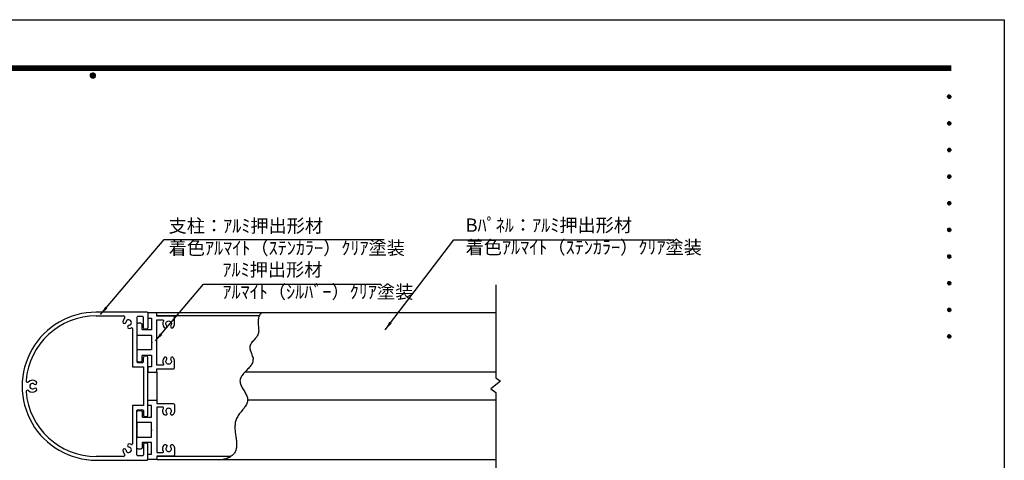
# Model space of a CAD drawing. Extents: x 0 to 8400, y 0 to 5940.
# Drawn here: x 3966 to 8400, y 3955 to 5940 of the extents above; entities that cross this region are included whole.
import ezdxf
from ezdxf.enums import TextEntityAlignment as Align

# ---------------------------------------------------------------- set-up
doc = ezdxf.new("R2010")
doc.units = 0
doc.header["$LTSCALE"] = 6
doc.layers.get('0').update_dxf_attribs({"linetype": 'CONTINUOUS'})
doc.layers.get('DEFPOINTS').update_dxf_attribs({"linetype": 'CONTINUOUS'})
for name, color, linetype in [('P001', 131, 'CONTINUOUS'), ('P_1CENTER', 2, 'CONTINUOUS'), ('P_2DIM', 6, 'CONTINUOUS'), ('P_3TEXT', 60, 'CONTINUOUS'), ('P_5DRAWFRAME', 104, 'CONTINUOUS')]:
    doc.layers.add(name, color=color, linetype=linetype)
doc.styles.add('BIGFONT', font='simplex.shx', dxfattribs={"bigfont": 'bigfont.shx'})
doc.dimstyles.new('DIMBIGFONT$7', dxfattribs={"dimtxt": 3, "dimasz": 2, "dimexe": 1.5, "dimexo": 3, "dimgap": 0.75, "dimtad": 1, "dimdec": 1, "dimdsep": 46, "dimtxsty": 'BIGFONT', "dimsah": 1, "dimcen": 0, "dimclrt": 230, "dimadec": 0, "dimazin": 0, "dimtfac": 0.6, "dimtdec": 1, "dimtofl": 0, "dimtmove": 0, "dimatfit": 3, "dimfxl": 0, "dimtvp": 1, "dimtolj": 1, "dimarcsym": 0})

# ---------------------------------------------------------------- blocks, each defined once
blk = doc.blocks.new('DFP3')
at = {"color": 0}
for p, q in [((21.5, 286.6), (408, 286.6)), ((21.5, 286.55), (408, 286.55)), ((21.5, 286.5), (408, 286.5)), ((21.5, 286.45), (408, 286.45)), ((21.5, 286.4), (408, 286.4)), ((408, 286.35), (21.5, 286.35)), ((21.5, 286.3), (408, 286.3)), ((408, 286.25), (21.5, 286.25)), ((21.5, 286.2), (408, 286.2)), ((408, 286.15), (21.5, 286.15)), ((21.5, 286.1), (408, 286.1)), ((21.5, 286.05), (408, 286.05)), ((21.5, 286), (408, 286)), ((21.5, 285.95), (408, 285.95)), ((21.5, 285.9), (408, 285.9)), ((21.5, 285.85), (408, 285.85)), ((21.5, 285.8), (408, 285.8)), ((21.5, 285.75), (408, 285.75)), ((21.5, 285.7), (408, 285.7)), ((408, 285.65), (21.5, 285.65)), ((21.5, 285.6), (408, 285.6)), ((214.15, 284.4), (214.75, 285)), ((214.15, 284.33), (214.82, 285)), ((214.15, 284.48), (214.67, 285)), ((214.15, 284.47), (214.82, 283.8)), ((214.15, 284.4), (214.75, 283.8)), ((214.15, 284.32), (214.67, 283.8)), ((214.16, 284.27), (214.88, 284.99)), ((214.16, 284.53), (214.88, 283.81)), ((214.17, 284.56), (214.59, 284.98)), ((214.17, 284.24), (214.59, 283.82)), ((214.18, 284.22), (214.93, 284.97)), ((214.18, 284.58), (214.93, 283.83)), ((214.2, 284.17), (214.98, 284.95)), ((214.2, 284.63), (214.98, 283.85)), ((214.22, 284.12), (215.03, 284.93)), ((214.22, 284.68), (214.47, 284.93)), ((214.22, 284.68), (215.03, 283.87)), ((214.22, 284.12), (214.47, 283.87)), ((214.25, 284.07), (215.08, 284.9)), ((214.25, 284.73), (215.08, 283.9)), ((214.28, 284.03), (215.12, 284.87)), ((214.28, 284.77), (215.12, 283.93)), ((214.31, 283.99), (215.16, 284.84)), ((214.31, 284.81), (215.16, 283.96)), ((214.34, 284.84), (215.19, 283.99)), ((214.34, 283.96), (215.19, 284.81)), ((214.38, 284.87), (215.22, 284.03)), ((214.38, 283.93), (215.22, 284.77)), ((214.42, 284.9), (215.25, 284.07)), ((214.42, 283.9), (215.25, 284.73)), ((214.47, 284.93), (215.28, 284.12)), ((214.47, 283.87), (215.28, 284.68)), ((214.52, 284.95), (215.3, 284.17)), ((214.52, 283.85), (215.3, 284.63)), ((214.57, 284.97), (215.32, 284.22)), ((214.57, 283.83), (215.32, 284.58)), ((214.62, 284.99), (215.34, 284.27)), ((214.62, 283.81), (215.34, 284.53)), ((214.68, 285), (215.35, 284.33)), ((214.68, 283.8), (215.35, 284.47)), ((214.75, 285), (215.35, 284.4)), ((214.75, 283.8), (215.35, 284.4)), ((214.83, 284.99), (215.34, 284.48)), ((214.83, 283.81), (215.34, 284.32)), ((214.92, 284.98), (215.33, 284.57)), ((214.92, 283.82), (215.33, 284.23)), ((215.04, 284.93), (215.28, 284.69)), ((215.04, 283.87), (215.28, 284.11)), ((407.2, 279.65), (407.6, 280.05)), ((407.2, 279.65), (407.6, 279.25)), ((407.21, 279.73), (407.52, 280.04)), ((407.21, 279.58), (407.67, 280.04)), ((407.21, 279.72), (407.67, 279.26)), ((407.21, 279.57), (407.52, 279.26)), ((407.22, 279.53), (407.72, 280.03)), ((407.22, 279.77), (407.72, 279.27)), ((407.24, 279.48), (407.77, 280.01)), ((407.24, 279.82), (407.77, 279.29)), ((407.25, 279.84), (407.41, 280)), ((407.25, 279.46), (407.41, 279.3)), ((407.26, 279.43), (407.82, 279.99)), ((407.26, 279.87), (407.82, 279.31)), ((407.29, 279.39), (407.86, 279.96)), ((407.29, 279.91), (407.86, 279.34)), ((407.33, 279.94), (407.89, 279.38)), ((407.33, 279.36), (407.89, 279.92)), ((407.37, 279.98), (407.93, 279.42)), ((407.37, 279.32), (407.93, 279.88)), ((407.41, 280), (407.95, 279.46)), ((407.41, 279.3), (407.95, 279.84)), ((407.46, 280.03), (407.98, 279.51)), ((407.46, 279.27), (407.98, 279.79)), ((407.52, 280.04), (407.99, 279.57)), ((407.52, 279.26), (407.99, 279.73)), ((407.58, 280.05), (408, 279.63)), ((407.58, 279.25), (408, 279.67)), ((407.65, 280.05), (408, 279.7)), ((407.65, 279.25), (408, 279.6)), ((407.75, 280.02), (407.97, 279.8)), ((407.75, 279.28), (407.97, 279.5)), ((407.2, 273.65), (407.6, 274.05)), ((407.2, 273.65), (407.6, 273.25)), ((407.21, 273.73), (407.52, 274.04)), ((407.21, 273.58), (407.67, 274.04)), ((407.21, 273.72), (407.67, 273.26)), ((407.21, 273.57), (407.52, 273.26)), ((407.22, 273.53), (407.72, 274.03)), ((407.22, 273.77), (407.72, 273.27)), ((407.24, 273.48), (407.77, 274.01)), ((407.24, 273.82), (407.77, 273.29)), ((407.25, 273.84), (407.41, 274)), ((407.25, 273.46), (407.41, 273.3)), ((407.26, 273.43), (407.82, 273.99)), ((407.26, 273.87), (407.82, 273.31)), ((407.29, 273.39), (407.86, 273.96)), ((407.29, 273.91), (407.86, 273.34)), ((407.33, 273.94), (407.89, 273.38)), ((407.33, 273.36), (407.89, 273.92)), ((407.37, 273.98), (407.93, 273.42)), ((407.37, 273.32), (407.93, 273.88)), ((407.41, 274), (407.95, 273.46)), ((407.41, 273.3), (407.95, 273.84)), ((407.46, 274.03), (407.98, 273.51)), ((407.46, 273.27), (407.98, 273.79)), ((407.52, 274.04), (407.99, 273.57)), ((407.52, 273.26), (407.99, 273.73)), ((407.58, 274.05), (408, 273.63)), ((407.58, 273.25), (408, 273.67)), ((407.65, 274.05), (408, 273.7)), ((407.65, 273.25), (408, 273.6)), ((407.75, 274.02), (407.97, 273.8)), ((407.75, 273.28), (407.97, 273.5)), ((407.2, 267.65), (407.6, 268.05)), ((407.2, 267.65), (407.6, 267.25)), ((407.21, 267.73), (407.52, 268.04)), ((407.21, 267.58), (407.67, 268.04)), ((407.21, 267.72), (407.67, 267.26)), ((407.21, 267.57), (407.52, 267.26)), ((407.22, 267.53), (407.72, 268.03)), ((407.22, 267.77), (407.72, 267.27)), ((407.24, 267.48), (407.77, 268.01)), ((407.24, 267.82), (407.77, 267.29)), ((407.25, 267.84), (407.41, 268)), ((407.25, 267.46), (407.41, 267.3)), ((407.26, 267.43), (407.82, 267.99)), ((407.26, 267.87), (407.82, 267.31)), ((407.29, 267.39), (407.86, 267.96)), ((407.29, 267.91), (407.86, 267.34)), ((407.33, 267.94), (407.89, 267.38)), ((407.33, 267.36), (407.89, 267.92)), ((407.37, 267.98), (407.93, 267.42)), ((407.37, 267.32), (407.93, 267.88)), ((407.41, 268), (407.95, 267.46)), ((407.41, 267.3), (407.95, 267.84)), ((407.46, 268.03), (407.98, 267.51)), ((407.46, 267.27), (407.98, 267.79)), ((407.52, 268.04), (407.99, 267.57)), ((407.52, 267.26), (407.99, 267.73)), ((407.58, 268.05), (408, 267.63)), ((407.58, 267.25), (408, 267.67)), ((407.65, 268.05), (408, 267.7)), ((407.65, 267.25), (408, 267.6)), ((407.75, 268.02), (407.97, 267.8)), ((407.75, 267.28), (407.97, 267.5)), ((407.2, 261.65), (407.6, 262.05)), ((407.2, 261.65), (407.6, 261.25)), ((407.21, 261.73), (407.52, 262.04)), ((407.21, 261.58), (407.67, 262.04)), ((407.21, 261.72), (407.67, 261.26)), ((407.22, 261.53), (407.72, 262.03)), ((407.22, 261.77), (407.72, 261.27)), ((407.24, 261.48), (407.77, 262.01)), ((407.24, 261.82), (407.77, 261.29)), ((407.25, 261.84), (407.41, 262)), ((407.26, 261.43), (407.82, 261.99)), ((407.26, 261.87), (407.82, 261.31)), ((407.29, 261.39), (407.86, 261.96)), ((407.29, 261.91), (407.86, 261.34)), ((407.33, 261.94), (407.89, 261.38)), ((407.33, 261.36), (407.89, 261.92)), ((407.37, 261.98), (407.93, 261.42)), ((407.37, 261.32), (407.93, 261.88)), ((407.41, 262), (407.95, 261.46)), ((407.41, 261.3), (407.95, 261.84)), ((407.46, 262.03), (407.98, 261.51)), ((407.46, 261.27), (407.98, 261.79)), ((407.52, 262.04), (407.99, 261.57)), ((407.52, 261.26), (407.99, 261.73)), ((407.58, 262.05), (408, 261.63)), ((407.58, 261.25), (408, 261.67)), ((407.65, 262.05), (408, 261.7)), ((407.75, 262.02), (407.97, 261.8)), ((407.21, 261.57), (407.52, 261.26)), ((407.25, 261.46), (407.41, 261.3)), ((407.65, 261.25), (408, 261.6)), ((407.75, 261.28), (407.97, 261.5)), ((407.2, 255.65), (407.6, 256.05)), ((407.2, 255.65), (407.6, 255.25)), ((407.21, 255.73), (407.52, 256.04)), ((407.21, 255.58), (407.67, 256.04)), ((407.21, 255.72), (407.67, 255.26)), ((407.21, 255.57), (407.52, 255.26)), ((407.22, 255.53), (407.72, 256.03)), ((407.22, 255.77), (407.72, 255.27)), ((407.24, 255.48), (407.77, 256.01)), ((407.24, 255.82), (407.77, 255.29)), ((407.25, 255.84), (407.41, 256)), ((407.25, 255.46), (407.41, 255.3)), ((407.26, 255.43), (407.82, 255.99)), ((407.26, 255.87), (407.82, 255.31)), ((407.29, 255.39), (407.86, 255.96)), ((407.29, 255.91), (407.86, 255.34)), ((407.33, 255.94), (407.89, 255.38)), ((407.33, 255.36), (407.89, 255.92)), ((407.37, 255.98), (407.93, 255.42)), ((407.37, 255.32), (407.93, 255.88)), ((407.41, 256), (407.95, 255.46)), ((407.41, 255.3), (407.95, 255.84)), ((407.46, 256.03), (407.98, 255.51)), ((407.46, 255.27), (407.98, 255.79)), ((407.52, 256.04), (407.99, 255.57)), ((407.52, 255.26), (407.99, 255.73)), ((407.58, 256.05), (408, 255.63)), ((407.58, 255.25), (408, 255.67)), ((407.65, 256.05), (408, 255.7)), ((407.65, 255.25), (408, 255.6)), ((407.75, 256.02), (407.97, 255.8)), ((407.75, 255.28), (407.97, 255.5)), ((407.2, 249.65), (407.6, 250.05)), ((407.2, 249.65), (407.6, 249.25)), ((407.21, 249.73), (407.52, 250.04)), ((407.21, 249.58), (407.67, 250.04)), ((407.21, 249.72), (407.67, 249.26)), ((407.21, 249.57), (407.52, 249.26)), ((407.22, 249.53), (407.72, 250.03)), ((407.22, 249.77), (407.72, 249.27)), ((407.24, 249.48), (407.77, 250.01)), ((407.24, 249.82), (407.77, 249.29)), ((407.25, 249.84), (407.41, 250)), ((407.25, 249.46), (407.41, 249.3)), ((407.26, 249.43), (407.82, 249.99)), ((407.26, 249.87), (407.82, 249.31)), ((407.29, 249.39), (407.86, 249.96)), ((407.29, 249.91), (407.86, 249.34)), ((407.33, 249.94), (407.89, 249.38)), ((407.33, 249.36), (407.89, 249.92)), ((407.37, 249.98), (407.93, 249.42)), ((407.37, 249.32), (407.93, 249.88)), ((407.41, 250), (407.95, 249.46)), ((407.41, 249.3), (407.95, 249.84)), ((407.46, 250.03), (407.98, 249.51)), ((407.46, 249.27), (407.98, 249.79)), ((407.52, 250.04), (407.99, 249.57)), ((407.52, 249.26), (407.99, 249.73)), ((407.58, 250.05), (408, 249.63)), ((407.58, 249.25), (408, 249.67)), ((407.65, 250.05), (408, 249.7)), ((407.65, 249.25), (408, 249.6)), ((407.75, 250.02), (407.97, 249.8)), ((407.75, 249.28), (407.97, 249.5)), ((407.2, 243.65), (407.6, 244.05)), ((407.21, 243.73), (407.52, 244.04)), ((407.21, 243.58), (407.67, 244.04)), ((407.22, 243.53), (407.72, 244.03)), ((407.24, 243.48), (407.77, 244.01)), ((407.25, 243.84), (407.41, 244)), ((407.26, 243.43), (407.82, 243.99)), ((407.29, 243.39), (407.86, 243.96)), ((407.29, 243.91), (407.86, 243.34)), ((407.33, 243.94), (407.89, 243.38)), ((407.33, 243.36), (407.89, 243.92)), ((407.37, 243.98), (407.93, 243.42)), ((407.37, 243.32), (407.93, 243.88)), ((407.41, 244), (407.95, 243.46)), ((407.46, 244.03), (407.98, 243.51)), ((407.52, 244.04), (407.99, 243.57)), ((407.58, 244.05), (408, 243.63)), ((407.65, 244.05), (408, 243.7)), ((407.75, 244.02), (407.97, 243.8)), ((407.2, 243.65), (407.6, 243.25)), ((407.21, 243.72), (407.67, 243.26)), ((407.21, 243.57), (407.52, 243.26)), ((407.22, 243.77), (407.72, 243.27)), ((407.24, 243.82), (407.77, 243.29)), ((407.25, 243.46), (407.41, 243.3)), ((407.26, 243.87), (407.82, 243.31)), ((407.41, 243.3), (407.95, 243.84)), ((407.46, 243.27), (407.98, 243.79)), ((407.52, 243.26), (407.99, 243.73)), ((407.58, 243.25), (408, 243.67)), ((407.65, 243.25), (408, 243.6)), ((407.75, 243.28), (407.97, 243.5)), ((407.2, 237.65), (407.6, 238.05)), ((407.2, 237.65), (407.6, 237.25)), ((407.21, 237.73), (407.52, 238.04)), ((407.21, 237.58), (407.67, 238.04)), ((407.21, 237.72), (407.67, 237.26)), ((407.21, 237.57), (407.52, 237.26)), ((407.22, 237.53), (407.72, 238.03)), ((407.22, 237.77), (407.72, 237.27)), ((407.24, 237.48), (407.77, 238.01)), ((407.24, 237.82), (407.77, 237.29)), ((407.25, 237.84), (407.41, 238)), ((407.25, 237.46), (407.41, 237.3)), ((407.26, 237.43), (407.82, 237.99)), ((407.26, 237.87), (407.82, 237.31)), ((407.29, 237.39), (407.86, 237.96)), ((407.29, 237.91), (407.86, 237.34)), ((407.33, 237.94), (407.89, 237.38)), ((407.33, 237.36), (407.89, 237.92)), ((407.37, 237.98), (407.93, 237.42)), ((407.37, 237.32), (407.93, 237.88)), ((407.41, 238), (407.95, 237.46)), ((407.41, 237.3), (407.95, 237.84)), ((407.46, 238.03), (407.98, 237.51)), ((407.46, 237.27), (407.98, 237.79)), ((407.52, 238.04), (407.99, 237.57)), ((407.52, 237.26), (407.99, 237.73)), ((407.58, 238.05), (408, 237.63)), ((407.58, 237.25), (408, 237.67)), ((407.65, 238.05), (408, 237.7)), ((407.65, 237.25), (408, 237.6)), ((407.75, 238.02), (407.97, 237.8)), ((407.75, 237.28), (407.97, 237.5)), ((407.2, 231.65), (407.6, 232.05)), ((407.2, 231.65), (407.6, 231.25)), ((407.21, 231.73), (407.52, 232.04)), ((407.21, 231.58), (407.67, 232.04)), ((407.21, 231.72), (407.67, 231.26)), ((407.21, 231.57), (407.52, 231.26)), ((407.22, 231.53), (407.72, 232.03)), ((407.22, 231.77), (407.72, 231.27)), ((407.24, 231.48), (407.77, 232.01)), ((407.24, 231.82), (407.77, 231.29)), ((407.25, 231.84), (407.41, 232)), ((407.25, 231.46), (407.41, 231.3)), ((407.26, 231.43), (407.82, 231.99)), ((407.26, 231.87), (407.82, 231.31)), ((407.29, 231.39), (407.86, 231.96)), ((407.29, 231.91), (407.86, 231.34)), ((407.33, 231.94), (407.89, 231.38)), ((407.33, 231.36), (407.89, 231.92)), ((407.37, 231.98), (407.93, 231.42)), ((407.37, 231.32), (407.93, 231.88)), ((407.41, 232), (407.95, 231.46)), ((407.41, 231.3), (407.95, 231.84)), ((407.46, 232.03), (407.98, 231.51)), ((407.46, 231.27), (407.98, 231.79)), ((407.52, 232.04), (407.99, 231.57)), ((407.52, 231.26), (407.99, 231.73)), ((407.58, 232.05), (408, 231.63)), ((407.58, 231.25), (408, 231.67)), ((407.65, 232.05), (408, 231.7)), ((407.65, 231.25), (408, 231.6)), ((407.75, 232.02), (407.97, 231.8)), ((407.75, 231.28), (407.97, 231.5)), ((407.2, 225.65), (407.6, 226.05)), ((407.2, 225.65), (407.6, 225.25)), ((407.21, 225.73), (407.52, 226.04)), ((407.21, 225.58), (407.67, 226.04)), ((407.21, 225.72), (407.67, 225.26)), ((407.21, 225.57), (407.52, 225.26)), ((407.22, 225.53), (407.72, 226.03)), ((407.22, 225.77), (407.72, 225.27)), ((407.24, 225.48), (407.77, 226.01)), ((407.24, 225.82), (407.77, 225.29)), ((407.25, 225.84), (407.41, 226)), ((407.25, 225.46), (407.41, 225.3)), ((407.26, 225.43), (407.82, 225.99)), ((407.26, 225.87), (407.82, 225.31)), ((407.29, 225.39), (407.86, 225.96)), ((407.29, 225.91), (407.86, 225.34)), ((407.33, 225.94), (407.89, 225.38)), ((407.33, 225.36), (407.89, 225.92)), ((407.37, 225.98), (407.93, 225.42)), ((407.37, 225.32), (407.93, 225.88)), ((407.41, 226), (407.95, 225.46)), ((407.41, 225.3), (407.95, 225.84)), ((407.46, 226.03), (407.98, 225.51)), ((407.46, 225.27), (407.98, 225.79)), ((407.52, 226.04), (407.99, 225.57)), ((407.52, 225.26), (407.99, 225.73)), ((407.58, 226.05), (408, 225.63)), ((407.58, 225.25), (408, 225.67)), ((407.65, 226.05), (408, 225.7)), ((407.65, 225.25), (408, 225.6)), ((407.75, 226.02), (407.97, 225.8)), ((407.75, 225.28), (407.97, 225.5))]:
    blk.add_line(p, q, dxfattribs=at)
at = {"layer": 'DEFPOINTS', "color": 0}
for p, q in [((0, 297), (420, 297)), ((420, 297), (420, 0))]:
    blk.add_line(p, q, dxfattribs=at)
at = {"color": 83, "ltscale": 0.5, "style": 'BIGFONT', "flags": 8}
for tag, p in [('REV04', (26.47, 27.61)), ('REV03', (26.47, 21.7)), ('REV02', (26.47, 15.58)), ('REV01', (26.47, 10.33))]:
    blk.add_attdef(tag, text='', height=2, dxfattribs=at).set_placement(p, align=Align.BOTTOM_LEFT)
for tag, p in [('REVD4', (80.98, 27.61)), ('R4D', (92.67, 27.61)), ('R4C', (101.8, 27.61)), ('R4A', (110.92, 27.61)), ('REVD3', (80.98, 21.7)), ('R3D', (92.67, 21.7)), ('R3C', (101.8, 21.7)), ('R3A', (110.92, 21.7)), ('REVD2', (80.98, 15.58)), ('R2D', (92.67, 15.58)), ('R2C', (101.8, 15.58)), ('R2A', (110.92, 15.58)), ('REVD1', (80.98, 10.33)), ('R1D', (92.67, 10.33)), ('R1C', (101.8, 10.33)), ('R1A', (110.92, 10.33))]:
    blk.add_attdef(tag, text='', height=2, dxfattribs=at).set_placement(p, align=Align.BOTTOM_CENTER)
at = {"color": 83, "style": 'BIGFONT'}
for tag, height, p in [('PROJECT1', 4, (283.38, 25.6)), ('DATE', 3, (344.68, 25.84)), ('SCALE', 3, (379.68, 25.84)), ('PROJECT2', 4, (284.2, 17.84)), ('PROJECT3', 4, (284.2, 10.57)), ('DWGNO', 3, (358.68, 10.57))]:
    blk.add_attdef(tag, text='', height=height, dxfattribs=at).set_placement(p, align=Align.BOTTOM_CENTER)

msp = doc.modelspace()

# ---------------------------------------------------------------- linework, layer by layer
at = {"layer": 'P001'}
for p, q in [((4540.22, 4622.07), (4310.22, 4622.07)), ((4543.55, 4618.74), (4543.55, 4552.09)), ((6110.22, 4618.76), (4583.55, 4618.76)), ((4310.22, 4605.41), (4433.08, 4605.41)), ((4493.55, 4598.76), (4493.55, 4487.43)), ((4520.22, 4602.09), (4496.89, 4602.09)), ((4523.55, 4552.09), (4523.55, 4598.76)), ((5044.81, 4605.43), (4583.55, 4605.43)), ((4473.55, 4548.53), (4473.55, 4375.43)), ((4536.89, 4545.43), (4530.22, 4545.43)), ((4493.55, 4487.43), (4491.55, 4485.43)), ((4491.55, 4485.43), (4493.55, 4483.43)), ((4493.55, 4483.43), (4493.55, 4398.76)), ((4496.89, 4395.43), (4520.22, 4395.43)), ((4523.55, 4398.76), (4523.55, 4418.76)), ((4530.22, 4425.43), (4536.89, 4425.43)), ((4543.55, 4158.76), (4543.55, 4418.76)), ((4473.55, 4375.43), (4523.55, 4375.43)), ((4523.55, 4375.43), (4523.55, 4202.09)), ((4583.55, 4352.09), (4583.55, 4225.43)), ((6110.22, 4352.09), (4980.01, 4352.09)), ((6110.22, 4225.43), (4992.62, 4225.43)), ((4523.55, 4202.09), (4473.55, 4202.09)), ((4473.55, 4202.09), (4473.55, 4028.95)), ((4493.55, 4094.09), (4493.55, 4178.76)), ((4496.89, 4182.09), (4520.22, 4182.09)), ((4523.55, 4178.76), (4523.55, 4158.76)), ((4493.55, 4128.77), (4493.55, 4055.42)), ((4530.22, 4152.09), (4536.89, 4152.09)), ((4491.55, 4092.09), (4493.55, 4094.09)), ((4493.55, 4090.09), (4491.55, 4092.09)), ((4493.55, 3978.76), (4493.55, 4090.09)), ((4523.55, 4025.43), (4523.55, 3978.76)), ((4536.89, 4032.09), (4530.22, 4032.09)), ((4543.55, 3958.76), (4543.55, 4025.43)), ((4433.07, 3972.08), (4310.28, 3972.07)), ((4310.28, 3955.41), (4540.22, 3955.43)), ((4520.22, 3975.43), (4496.89, 3975.43)), ((4917.35, 3972.09), (4583.55, 3972.09)), ((4583.55, 3958.76), (6110.22, 3958.76))]:
    msp.add_line(p, q, dxfattribs=at)
for points in [[(4627.82, 4554.72, 0.3078177), (4627.23, 4562.76, -0.6275248), (4636.89, 4582.76, -0.6275248), (4646.55, 4562.76, 0.3078177), (4645.95, 4554.72, 0.5292651), (4657.77, 4553.85, 0.1693041), (4663.55, 4570.43), (4663.55, 4597.06, 0.4142136), (4656.89, 4603.73), (4583.55, 4603.73), (4583.55, 4618.76), (4543.55, 4618.76), (4543.55, 4595.46), (4560.22, 4595.46), (4560.22, 4545.44, -0.4142136), (4556.89, 4542.1), (4520.89, 4542.1, -0.4142136), (4517.55, 4545.44), (4517.55, 4565.44, 0.4142136), (4510.89, 4572.1), (4500.22, 4572.1, 0.4142136), (4493.55, 4565.44), (4493.55, 4522.1, 0.4142136), (4496.89, 4518.77), (4556.89, 4518.77, -0.4142136), (4560.22, 4515.44), (4560.22, 4487.43), (4562.22, 4485.43), (4560.22, 4483.43), (4560.22, 4452.08), (4496.89, 4452.08, 0.4142136), (4493.55, 4448.75), (4493.55, 4405.42, 0.4142136), (4500.22, 4398.75), (4510.89, 4398.75, 0.4142136), (4517.55, 4405.42), (4517.55, 4425.42, -0.4142136), (4520.89, 4428.75), (4560.22, 4428.75), (4560.22, 4375.39), (4543.55, 4375.39), (4543.55, 4352.09), (4583.55, 4352.09), (4583.55, 4367.13), (4656.89, 4367.13, 0.4142136), (4663.55, 4373.79), (4663.55, 4400.43, 0.1693041), (4657.77, 4417, 0.5292651), (4645.95, 4416.13, 0.3078177), (4646.55, 4408.09, -0.6275248), (4636.89, 4388.09, -0.6275248), (4627.23, 4408.09, 0.3078177), (4627.82, 4416.13, 0.5292651), (4616, 4417, 0.2906432), (4613, 4388.57, -0.5567939), (4610.01, 4383.76), (4583.55, 4383.76), (4583.55, 4587.09), (4610.01, 4587.09, -0.5567939), (4613, 4582.28, 0.2906432), (4616, 4553.85, 0.5292651)], [(4627.82, 4022.8, -0.3078177), (4627.23, 4014.76, 0.6275248), (4636.89, 3994.76, 0.6275248), (4646.55, 4014.76, -0.3078177), (4645.95, 4022.8, -0.5292651), (4657.77, 4023.67, -0.1693041), (4663.55, 4007.09), (4663.55, 3980.46, -0.4142136), (4656.89, 3973.79), (4583.55, 3973.79), (4583.55, 3958.76), (4543.55, 3958.76), (4543.55, 3982.06), (4560.22, 3982.06), (4560.22, 4032.08, 0.4142136), (4556.89, 4035.42), (4520.89, 4035.42, 0.4142136), (4517.55, 4032.08), (4517.55, 4012.08, -0.4142136), (4510.89, 4005.42), (4500.22, 4005.42, -0.4142136), (4493.55, 4012.08), (4493.55, 4055.42, -0.4142136), (4496.89, 4058.75), (4556.89, 4058.75, 0.4142136), (4560.22, 4062.08), (4560.22, 4090.09), (4562.22, 4092.09), (4560.22, 4094.09), (4560.22, 4125.44), (4496.89, 4125.44, -0.4142136), (4493.55, 4128.77), (4493.55, 4172.1, -0.4142136), (4500.22, 4178.77), (4510.89, 4178.77, -0.4142136), (4517.55, 4172.1), (4517.55, 4152.1, 0.4142136), (4520.89, 4148.77), (4560.22, 4148.77), (4560.22, 4202.13), (4543.55, 4202.13), (4543.55, 4225.43), (4583.55, 4225.43), (4583.55, 4210.39), (4656.89, 4210.39, -0.4142136), (4663.55, 4203.73), (4663.55, 4177.09, -0.1693041), (4657.77, 4160.51, -0.5292651), (4645.95, 4161.39, -0.3078177), (4646.55, 4169.43, 0.6275248), (4636.89, 4189.43, 0.6275248), (4627.23, 4169.43, -0.3078177), (4627.82, 4161.39, -0.5292651), (4616, 4160.51, -0.2906432), (4613, 4188.94, 0.5567939), (4610.01, 4193.76), (4583.55, 4193.76), (4583.55, 3990.43), (4610.01, 3990.43, 0.5567939), (4613, 3995.24, -0.2906432), (4616, 4023.67, -0.5292651)]]:
    msp.add_lwpolyline(points, format="xyb", close=True, dxfattribs=at)
msp.add_lwpolyline([(5053.52, 4618.76), (5050.09, 4615.24, 0.0848302), (5042.08, 4597.34, 0.0855849), (5039.75, 4578.19, 0.0618852), (5041.08, 4558.31, 0.0315693), (5042.47, 4538.56, -0.0336789), (5038.23, 4520.24, -0.1155817), (5026.54, 4503.83, -0.0621052), (5012.82, 4488.22, 0.0080802), (5003.22, 4472.14, 0.0902591), (5001.88, 4463.54, 0.0845813), (5003.19, 4454.47, 0.0590817), (5010.16, 4435.51, 0.0350706), (5016.61, 4416.43, -0.0488437), (5015.52, 4398.36, -0.1353143), (5006.26, 4381.48, -0.0794943), (4992.35, 4365.34, -0.029791), (4977.3, 4349.52, 0.0047068), (4964.69, 4333.56, 0.0432044), (4958.05, 4317.03, 0.1051473), (4960.07, 4299.6, 0.11753), (4968.51, 4281.48, 0.0479504), (4979.41, 4263.11, 0.0045624), (4988.81, 4244.91, -0.0357219), (4992.73, 4227.33, -0.0986293), (4988.76, 4210.58, -0.1049884), (4978.94, 4194.3, -0.051629), (4966.09, 4178.02, -0.0135833), (4953.04, 4161.28, 0.0162383), (4942.6, 4143.6, 0.049436), (4936.91, 4124.67, 0.0623295), (4935.34, 4104.81, 0.0435905), (4936.52, 4084.48, 0.0251732), (4939.08, 4064.16, 0.0089017), (4941.66, 4044.31, -0.0069969), (4942.91, 4025.42, -0.0255871), (4941.45, 4007.94, -0.0500248), (4936.06, 3992.33, -0.0730266), (4925.89, 3978.93, -0.0824314), (4910.2, 3968.08, -0.0734285), (4888.22, 3960.12, -0.0102479), (4882.92, 3958.76)], format="xyb", dxfattribs=at)
for centre, radius, start, end in [((4310.22, 4288.74), 333.33, 90, 270.00993), ((4540.22, 4618.74), 3.33, 0, 90), ((4310.22, 4288.74), 316.67, 90, 175.42351), ((4437.51, 4577.63), 7.17, 173.43717, 353.43717), ((4456.89, 4575.41), 26.67, 135.57302, 173.43717), ((4433.08, 4598.74), 6.67, 315.57302, 90), ((4456.89, 4575.41), 12.33, 276.56283, 173.43717), ((4496.89, 4598.76), 3.33, 90, 180), ((4520.22, 4598.76), 3.33, 0, 90), ((4459.12, 4556.03), 7.17, 96.56283, 276.56283), ((4456.89, 4575.41), 26.67, 276.56283, 296.38842), ((4470.22, 4548.53), 3.33, 0, 116.38842), ((4530.22, 4552.09), 6.67, 180, 270), ((4536.89, 4552.09), 6.67, 270, 0), ((4496.89, 4398.76), 3.33, 180, 270), ((4520.22, 4398.76), 3.33, 270, 0), ((4530.22, 4418.76), 6.67, 90, 180), ((4536.89, 4418.76), 6.67, 0, 90), ((4001.21, 4313.47), 6.67, 175.42351, 312.09399), ((4023.55, 4288.74), 26.67, 51.56283, 132.09399), ((4035.68, 4304.01), 7.17, 231.56283, 51.56283), ((4001.21, 4264), 6.67, 47.90601, 184.57649), ((4310.22, 4288.74), 316.67, 184.57649, 270.01113), ((4023.55, 4288.74), 26.67, 227.90601, 308.43717), ((4023.55, 4288.74), 12.33, 51.56283, 308.43717), ((4035.68, 4273.47), 7.17, 308.43717, 128.43717), ((4496.89, 4178.76), 3.33, 90, 180), ((4520.22, 4178.76), 3.33, 0, 90), ((4530.22, 4158.76), 6.67, 180, 270), ((4536.89, 4158.76), 6.67, 270, 0), ((4437.51, 3999.84), 7.17, 6.56283, 186.56283), ((4456.89, 4002.07), 26.67, 186.56283, 224.39863), ((4456.89, 4002.07), 12.33, 186.56283, 83.43717), ((4459.12, 4021.44), 7.17, 83.43717, 263.43717), ((4456.89, 4002.07), 26.67, 63.61158, 83.43717), ((4470.22, 4028.95), 3.33, 243.61158, 0), ((4530.22, 4025.43), 6.67, 90, 180), ((4536.89, 4025.43), 6.67, 0, 90), ((4433.07, 3978.75), 6.67, 270.0055, 44.39863), ((4496.89, 3978.76), 3.33, 180, 270), ((4520.22, 3978.76), 3.33, 270, 0), ((4540.22, 3958.76), 3.33, 270.00496, 0)]:
    msp.add_arc(centre, radius, start, end, dxfattribs=at)
at = {"layer": 'P_1CENTER'}
for p, q in [((6110.22, 4745.29), (6110.22, 4326.52)), ((6130.94, 4311.49), (6088.23, 4276.64)), ((6110.22, 4326.52), (6130.94, 4311.49)), ((6088.23, 4276.64), (6110.22, 4259.85)), ((6110.22, 4259.85), (6110.22, 3806.17))]:
    msp.add_line(p, q, dxfattribs=at)

# ---------------------------------------------------------------- block references
at = {"layer": 'P_5DRAWFRAME', "xscale": 20, "yscale": 20, "zscale": 20}
msp.add_blockref('DFP3', (0, 0), dxfattribs=at)

# ---------------------------------------------------------------- texts
at = {"layer": 'P_3TEXT', "char_height": 60, "attachment_point": 4, "style": 'BIGFONT'}
for s, insert in [('支柱：ｱﾙﾐ押出形材\\P着色ｱﾙﾏｲﾄ（ｽﾃﾝｶﾗｰ）ｸﾘｱ塗装', (4636.5, 4953.69)), ('Bﾊﾟﾈﾙ：ｱﾙﾐ押出形材\\P着色ｱﾙﾏｲﾄ（ｽﾃﾝｶﾗｰ）ｸﾘｱ塗装', (5974.05, 4956.6)), ('ｱﾙﾐ押出形材\\Pｱﾙﾏｲﾄ（ｼﾙﾊﾞｰ）ｸﾘｱ塗装', (4878.96, 4755.87))]:
    msp.add_mtext(s, dxfattribs=dict(at, insert=insert))

# ---------------------------------------------------------------- leaders
at = {"layer": 'P_2DIM', "annotation_type": 0, "has_hookline": 1, "hookline_direction": 0}
for points, text_width in [([(4329.81, 4611.72), (4616.61, 4949.67), (4656.61, 4949.67)], 936), ([(5611.64, 4543.31), (5921.29, 4948.85), (5961.29, 4948.85)], 936), ([(4577.16, 4492.8), (4793.79, 4748.41), (4833.79, 4748.41)], 744)]:
    msp.add_leader(points, dimstyle='DIMBIGFONT$7', override={"dimscale": 20}, dxfattribs=dict(at, text_width=text_width))

doc.saveas('drawing.dxf')
